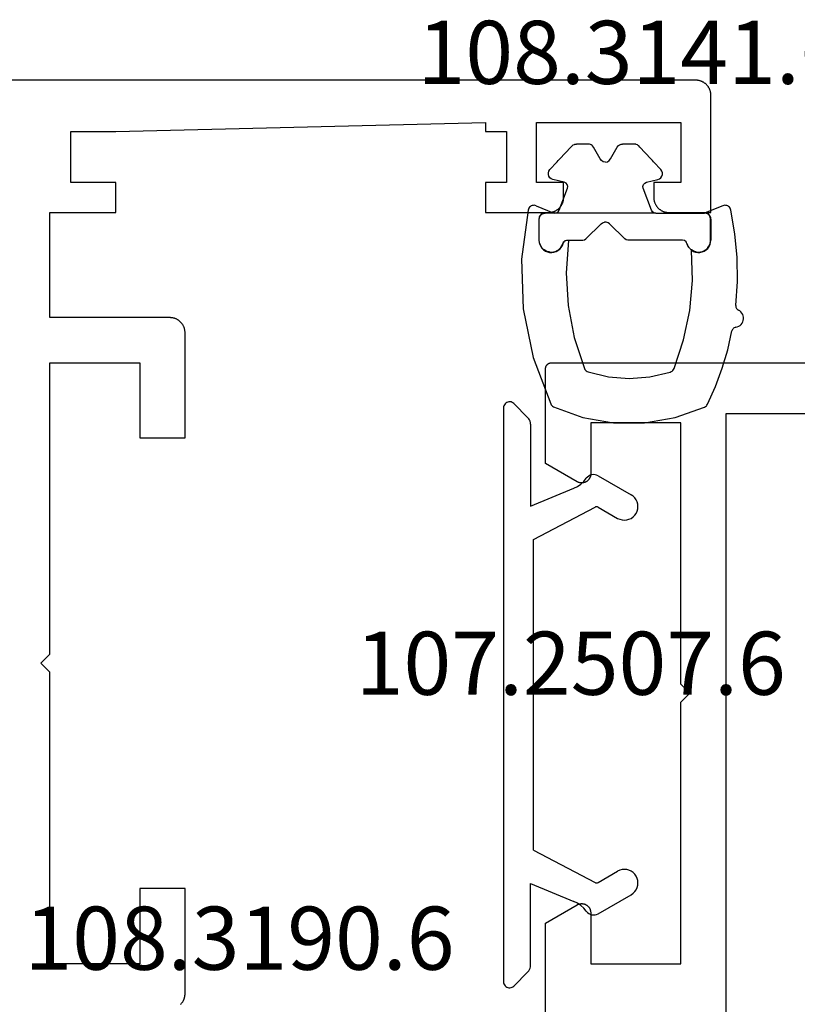
# Model space of a CAD drawing. Units: millimetres. Extents: x -5 to 3323, y -2421 to -50.
# Drawn here: x 2349 to 2375, y -2289 to -2257 of the extents above; entities that cross this region are included whole.
import ezdxf
from ezdxf.enums import TextEntityAlignment as Align

# ---------------------------------------------------------------- set-up
doc = ezdxf.new("R2010")
doc.units = ezdxf.units.MM
for name, color, linetype in [('CrossSectionsGums', 1, 'Continuous'), ('CrossSectionsProfils', 7, 'Continuous'), ('CrossSectionsTexts', 3, 'Continuous')]:
    doc.layers.add(name, color=color, linetype=linetype)
doc.styles.get("Standard").update_dxf_attribs({"font": 'complex.shx', "height": 60})

# ---------------------------------------------------------------- blocks, each defined once
blk = doc.blocks.new('07_11065_x', base_point=(1482.011, 1653.778))
at = {"layer": 'CrossSectionsProfils', "flags": 128}
for points in [[(1515.211, 1573.578), (1515.211, 1570.424), (1514.161, 1569.818), (1514.15, 1569.812), (1514.138, 1569.806), (1514.126, 1569.8), (1514.114, 1569.796), (1514.101, 1569.791), (1514.088, 1569.788), (1514.076, 1569.785), (1514.063, 1569.782), (1514.05, 1569.78), (1514.037, 1569.779), (1514.023, 1569.778), (1514.01, 1569.778), (1513.997, 1569.778), (1513.984, 1569.779), (1513.971, 1569.781), (1513.958, 1569.783), (1513.945, 1569.785), (1513.932, 1569.788), (1513.919, 1569.792), (1513.907, 1569.797), (1513.895, 1569.801), (1513.882, 1569.807), (1513.871, 1569.813), (1513.859, 1569.819), (1513.848, 1569.826), (1513.837, 1569.834), (1513.826, 1569.842), (1513.816, 1569.85), (1513.806, 1569.859), (1513.797, 1569.868), (1513.788, 1569.878), (1513.779, 1569.888), (1513.771, 1569.898), (1513.764, 1569.909), (1513.756, 1569.92), (1513.75, 1569.931), (1513.743, 1569.943), (1513.738, 1569.955), (1513.733, 1569.967), (1513.728, 1569.979), (1513.724, 1569.992), (1513.721, 1570.005), (1513.718, 1570.017), (1513.715, 1570.03), (1513.713, 1570.043), (1513.712, 1570.057), (1513.712, 1570.07), (1513.711, 1570.083), (1513.711, 1570.083), (1513.711, 1571.778), (1510.711, 1571.778), (1510.711, 1563.078), (1510.411, 1562.778), (1510.711, 1562.478), (1510.711, 1553.778), (1513.711, 1553.778), (1513.711, 1555.483), (1513.712, 1555.496), (1513.713, 1555.509), (1513.715, 1555.522), (1513.717, 1555.535), (1513.72, 1555.547), (1513.723, 1555.56), (1513.727, 1555.572), (1513.731, 1555.584), (1513.736, 1555.596), (1513.741, 1555.608), (1513.747, 1555.62), (1513.754, 1555.631), (1513.761, 1555.642), (1513.768, 1555.653), (1513.776, 1555.663), (1513.784, 1555.673), (1513.793, 1555.683), (1513.802, 1555.692), (1513.811, 1555.701), (1513.821, 1555.709), (1513.831, 1555.718), (1513.842, 1555.725), (1513.853, 1555.732), (1513.864, 1555.739), (1513.875, 1555.745), (1513.887, 1555.751), (1513.899, 1555.756), (1513.911, 1555.76), (1513.923, 1555.764), (1513.936, 1555.768), (1513.948, 1555.771), (1513.961, 1555.773), (1513.974, 1555.775), (1513.987, 1555.777), (1514, 1555.777), (1514.013, 1555.778), (1514.026, 1555.777), (1514.039, 1555.776), (1514.052, 1555.775), (1514.064, 1555.773), (1514.077, 1555.77), (1514.09, 1555.767), (1514.102, 1555.764), (1514.114, 1555.759), (1514.127, 1555.755), (1514.138, 1555.75), (1514.15, 1555.744), (1514.161, 1555.738), (1514.161, 1555.738), (1515.211, 1555.131), (1515.211, 1551.978), (1515.211, 1551.971), (1515.211, 1551.965), (1515.211, 1551.958), (1515.21, 1551.952), (1515.209, 1551.945), (1515.208, 1551.939), (1515.206, 1551.932), (1515.205, 1551.926), (1515.203, 1551.92), (1515.201, 1551.913), (1515.199, 1551.907), (1515.196, 1551.901), (1515.194, 1551.895), (1515.191, 1551.889), (1515.188, 1551.883), (1515.185, 1551.878), (1515.181, 1551.872), (1515.178, 1551.867), (1515.174, 1551.861), (1515.17, 1551.856), (1515.166, 1551.851), (1515.162, 1551.846), (1515.157, 1551.841), (1515.153, 1551.836), (1515.148, 1551.832), (1515.143, 1551.827), (1515.138, 1551.823), (1515.133, 1551.819), (1515.128, 1551.815), (1515.123, 1551.811), (1515.117, 1551.808), (1515.111, 1551.805), (1515.106, 1551.801), (1515.1, 1551.798), (1515.094, 1551.796), (1515.088, 1551.793), (1515.082, 1551.791), (1515.076, 1551.788), (1515.07, 1551.786), (1515.063, 1551.785), (1515.057, 1551.783), (1515.051, 1551.782), (1515.044, 1551.78), (1515.038, 1551.779), (1515.031, 1551.779), (1515.025, 1551.778), (1515.018, 1551.778), (1515.011, 1551.778), (1515.011, 1551.778), (1510.711, 1551.778), (1486.511, 1551.778)], [(1488.011, 1573.778), (1488.011, 1553.478), (1509.211, 1553.478), (1509.211, 1573.778), (1488.011, 1573.778)]]:
    blk.add_lwpolyline(points, dxfattribs=at)
blk = doc.blocks.new('108_3190_6_TEXT_8', base_point=(2367.9, 68.3))
at = {"layer": 'CrossSectionsTexts'}
blk.add_text('108.3190.6', height=2.1, dxfattribs=at).set_placement((2356.611, 81.8), align=Align.CENTER)
blk = doc.blocks.new('107_2507_6_TEXT_8', base_point=(2366.6, 84.1))
at = {"layer": 'CrossSectionsTexts'}
blk.add_text('107.2507.6', height=2.1, dxfattribs=at).set_placement((2367.635, 90.95), align=Align.CENTER)
blk = doc.blocks.new('107_2507_6', base_point=(1951.287, 1692.453))
at = {"layer": 'CrossSectionsProfils', "color": 1}
for p, q in [((1948.388, 1693.477), (1948.387, 1693.441)), ((1948.387, 1693.441), (1948.393, 1693.405)), ((1948.396, 1693.513), (1948.388, 1693.477)), ((1948.393, 1693.405), (1948.404, 1693.371)), ((1948.41, 1693.546), (1948.396, 1693.513)), ((1948.404, 1693.371), (1948.422, 1693.34)), ((1948.429, 1693.576), (1948.41, 1693.546)), ((1948.422, 1693.34), (1948.445, 1693.312)), ((1948.454, 1693.603), (1948.429, 1693.576)), ((1948.483, 1693.624), (1948.454, 1693.603)), ((1948.516, 1693.64), (1948.483, 1693.624)), ((1948.551, 1693.65), (1948.516, 1693.64)), ((1948.587, 1693.653), (1948.551, 1693.65)), ((1967.687, 1693.653), (1948.587, 1693.653)), ((1967.723, 1693.65), (1967.687, 1693.653)), ((1967.758, 1693.64), (1967.723, 1693.65)), ((1967.79, 1693.624), (1967.758, 1693.64)), ((1967.819, 1693.603), (1967.79, 1693.624)), ((1967.844, 1693.576), (1967.819, 1693.603)), ((1967.828, 1693.312), (1967.851, 1693.34)), ((1967.864, 1693.546), (1967.844, 1693.576)), ((1967.851, 1693.34), (1967.869, 1693.371)), ((1967.878, 1693.513), (1967.864, 1693.546)), ((1967.869, 1693.371), (1967.881, 1693.405)), ((1967.885, 1693.477), (1967.878, 1693.513)), ((1967.881, 1693.405), (1967.886, 1693.441)), ((1967.886, 1693.441), (1967.885, 1693.477)), ((1948.445, 1693.312), (1948.916, 1692.841)), ((1967.828, 1693.312), (1967.358, 1692.841)), ((1948.916, 1692.841), (1948.952, 1692.81)), ((1948.952, 1692.81), (1948.992, 1692.786)), ((1948.992, 1692.786), (1949.036, 1692.768)), ((1949.036, 1692.768), (1949.081, 1692.757)), ((1949.081, 1692.757), (1949.128, 1692.753)), ((1949.128, 1692.753), (1951.861, 1692.753)), ((1951.861, 1692.753), (1951.261, 1691.318)), ((1964.413, 1692.753), (1965.013, 1691.318)), ((1967.145, 1692.753), (1964.413, 1692.753)), ((1967.145, 1692.753), (1967.192, 1692.757)), ((1967.192, 1692.757), (1967.238, 1692.768)), ((1967.238, 1692.768), (1967.282, 1692.786)), ((1967.282, 1692.786), (1967.322, 1692.81)), ((1967.322, 1692.81), (1967.358, 1692.841)), ((1952.968, 1692.653), (1951.888, 1690.604)), ((1952.968, 1692.653), (1963.305, 1692.653)), ((1963.305, 1692.653), (1964.386, 1690.604)), ((1951.035, 1690.986), (1951.125, 1691.086)), ((1951.125, 1691.086), (1951.2, 1691.198)), ((1951.2, 1691.198), (1951.261, 1691.318)), ((1965.013, 1691.318), (1965.073, 1691.198)), ((1965.073, 1691.198), (1965.149, 1691.086)), ((1965.149, 1691.086), (1965.239, 1690.986)), ((1950.816, 1690.719), (1950.81, 1690.665)), ((1950.832, 1690.771), (1950.816, 1690.719)), ((1950.858, 1690.82), (1950.832, 1690.771)), ((1950.891, 1690.863), (1950.858, 1690.82)), ((1950.932, 1690.899), (1950.891, 1690.863)), ((1950.932, 1690.899), (1951.035, 1690.986)), ((1965.239, 1690.986), (1965.342, 1690.899)), ((1965.383, 1690.863), (1965.342, 1690.899)), ((1965.416, 1690.82), (1965.383, 1690.863)), ((1965.441, 1690.771), (1965.416, 1690.82)), ((1965.457, 1690.719), (1965.441, 1690.771)), ((1965.464, 1690.665), (1965.457, 1690.719)), ((1950.81, 1690.665), (1950.814, 1690.61)), ((1950.814, 1690.61), (1950.827, 1690.558)), ((1950.827, 1690.558), (1950.85, 1690.508)), ((1950.85, 1690.508), (1951.485, 1689.408)), ((1951.878, 1690.572), (1951.877, 1690.555)), ((1951.877, 1690.555), (1951.878, 1690.538)), ((1951.882, 1690.588), (1951.878, 1690.572)), ((1951.878, 1690.538), (1951.883, 1690.522)), ((1951.888, 1690.604), (1951.882, 1690.588)), ((1951.883, 1690.522), (1951.89, 1690.507)), ((1951.89, 1690.507), (1952.265, 1689.858)), ((1964.384, 1690.507), (1964.009, 1689.858)), ((1964.384, 1690.507), (1964.391, 1690.522)), ((1964.392, 1690.588), (1964.386, 1690.604)), ((1964.391, 1690.522), (1964.395, 1690.538)), ((1964.396, 1690.572), (1964.392, 1690.588)), ((1964.395, 1690.538), (1964.397, 1690.555)), ((1964.397, 1690.555), (1964.396, 1690.572)), ((1965.423, 1690.508), (1964.788, 1689.408)), ((1965.423, 1690.508), (1965.446, 1690.558)), ((1965.446, 1690.558), (1965.46, 1690.61)), ((1965.46, 1690.61), (1965.464, 1690.665)), ((1952.298, 1689.787), (1952.265, 1689.858)), ((1952.318, 1689.711), (1952.298, 1689.787)), ((1963.976, 1689.787), (1963.955, 1689.711)), ((1964.009, 1689.858), (1963.976, 1689.787)), ((1951.485, 1689.408), (1951.53, 1689.344)), ((1952.22, 1689.344), (1952.265, 1689.408)), ((1952.265, 1689.408), (1952.298, 1689.479)), ((1952.298, 1689.479), (1952.318, 1689.555)), ((1952.325, 1689.633), (1952.318, 1689.711)), ((1952.318, 1689.555), (1952.325, 1689.633)), ((1963.955, 1689.711), (1963.949, 1689.633)), ((1963.949, 1689.633), (1963.955, 1689.555)), ((1963.955, 1689.555), (1963.976, 1689.479)), ((1963.976, 1689.479), (1964.009, 1689.408)), ((1964.009, 1689.408), (1964.054, 1689.344)), ((1964.743, 1689.344), (1964.788, 1689.408)), ((1951.53, 1689.344), (1951.586, 1689.288)), ((1951.586, 1689.288), (1951.65, 1689.243)), ((1951.65, 1689.243), (1951.721, 1689.21)), ((1951.721, 1689.21), (1951.797, 1689.19)), ((1951.797, 1689.19), (1951.875, 1689.183)), ((1951.875, 1689.183), (1951.953, 1689.19)), ((1951.953, 1689.19), (1952.029, 1689.21)), ((1952.029, 1689.21), (1952.1, 1689.243)), ((1952.1, 1689.243), (1952.164, 1689.288)), ((1952.164, 1689.288), (1952.22, 1689.344)), ((1964.054, 1689.344), (1964.109, 1689.288)), ((1964.109, 1689.288), (1964.174, 1689.243)), ((1964.174, 1689.243), (1964.245, 1689.21)), ((1964.245, 1689.21), (1964.32, 1689.19)), ((1964.32, 1689.19), (1964.399, 1689.183)), ((1964.399, 1689.183), (1964.477, 1689.19)), ((1964.477, 1689.19), (1964.553, 1689.21)), ((1964.553, 1689.21), (1964.624, 1689.243)), ((1964.624, 1689.243), (1964.688, 1689.288)), ((1964.688, 1689.288), (1964.743, 1689.344))]:
    blk.add_line(p, q, dxfattribs=at)
blk = doc.blocks.new('07_21088_x', base_point=(1478.88, 1882.236))
at = {"layer": 'CrossSectionsProfils', "flags": 128}
blk.add_lwpolyline([(1496.527, 1801.589), (1496.515, 1801.577), (1496.504, 1801.565), (1496.494, 1801.553), (1496.484, 1801.54), (1496.474, 1801.527), (1496.465, 1801.513), (1496.456, 1801.5), (1496.447, 1801.486), (1496.439, 1801.471), (1496.432, 1801.457), (1496.425, 1801.442), (1496.418, 1801.427), (1496.412, 1801.412), (1496.407, 1801.396), (1496.402, 1801.381), (1496.397, 1801.365), (1496.393, 1801.349), (1496.39, 1801.333), (1496.387, 1801.317), (1496.385, 1801.301), (1496.383, 1801.285), (1496.381, 1801.268), (1496.381, 1801.252), (1496.38, 1801.236), (1496.38, 1801.236), (1496.38, 1797.736), (1497.88, 1797.736), (1497.88, 1800.236), (1500.88, 1800.236), (1500.88, 1790.536), (1501.18, 1790.236), (1500.88, 1789.936), (1500.88, 1780.236), (1497.88, 1780.236), (1497.88, 1782.736), (1496.38, 1782.736), (1496.38, 1779.236), (1496.381, 1779.219), (1496.381, 1779.203), (1496.383, 1779.187), (1496.385, 1779.17), (1496.387, 1779.154), (1496.39, 1779.138), (1496.393, 1779.122), (1496.397, 1779.106), (1496.402, 1779.09), (1496.407, 1779.075), (1496.412, 1779.059), (1496.418, 1779.044), (1496.425, 1779.029), (1496.432, 1779.014), (1496.439, 1779), (1496.447, 1778.986), (1496.456, 1778.972), (1496.465, 1778.958), (1496.474, 1778.944), (1496.484, 1778.931), (1496.494, 1778.918), (1496.504, 1778.906), (1496.515, 1778.894), (1496.527, 1778.882), (1496.539, 1778.871), (1496.551, 1778.86), (1496.563, 1778.849), (1496.576, 1778.839), (1496.589, 1778.829), (1496.603, 1778.82), (1496.616, 1778.811), (1496.63, 1778.803), (1496.645, 1778.795), (1496.659, 1778.787), (1496.674, 1778.78), (1496.689, 1778.774), (1496.704, 1778.768), (1496.72, 1778.762), (1496.735, 1778.757), (1496.751, 1778.753), (1496.767, 1778.749), (1496.783, 1778.745), (1496.799, 1778.742), (1496.815, 1778.74), (1496.831, 1778.738), (1496.848, 1778.737), (1496.864, 1778.736), (1496.88, 1778.736), (1496.88, 1778.736), (1500.88, 1778.736), (1500.88, 1775.236), (1498.68, 1775.236), (1498.68, 1774.236), (1500.18, 1774.236), (1500.18, 1772.536), (1498.68, 1772.536), (1486.38, 1772.236), (1486.38, 1772.536), (1485.68, 1772.536), (1485.68, 1774.236), (1486.38, 1774.236), (1486.38, 1775.236), (1484.28, 1775.236), (1484.264, 1775.235), (1484.248, 1775.235), (1484.231, 1775.233), (1484.215, 1775.231), (1484.199, 1775.229), (1484.183, 1775.226), (1484.167, 1775.223), (1484.151, 1775.219), (1484.135, 1775.214), (1484.12, 1775.209), (1484.104, 1775.204), (1484.089, 1775.198), (1484.074, 1775.191), (1484.059, 1775.184), (1484.045, 1775.177), (1484.03, 1775.169), (1484.016, 1775.16), (1484.003, 1775.151), (1483.989, 1775.142), (1483.976, 1775.132), (1483.963, 1775.122), (1483.951, 1775.112), (1483.939, 1775.101), (1483.927, 1775.089), (1483.915, 1775.077), (1483.904, 1775.065), (1483.894, 1775.053), (1483.884, 1775.04), (1483.874, 1775.027), (1483.865, 1775.013), (1483.856, 1775), (1483.847, 1774.986), (1483.839, 1774.971), (1483.832, 1774.957), (1483.825, 1774.942), (1483.818, 1774.927), (1483.812, 1774.912), (1483.807, 1774.896), (1483.802, 1774.881), (1483.797, 1774.865), (1483.793, 1774.849), (1483.79, 1774.833), (1483.787, 1774.817), (1483.785, 1774.801), (1483.783, 1774.785), (1483.781, 1774.768), (1483.781, 1774.752), (1483.78, 1774.736), (1483.78, 1774.736), (1483.78, 1774.236), (1484.68, 1774.236), (1484.68, 1772.236), (1479.88, 1772.236), (1479.88, 1774.236), (1480.78, 1774.236), (1480.78, 1774.736), (1480.78, 1774.752), (1480.779, 1774.768), (1480.778, 1774.785), (1480.776, 1774.801), (1480.774, 1774.817), (1480.771, 1774.833), (1480.767, 1774.849), (1480.763, 1774.865), (1480.759, 1774.881), (1480.754, 1774.896), (1480.748, 1774.912), (1480.742, 1774.927), (1480.736, 1774.942), (1480.729, 1774.957), (1480.721, 1774.971), (1480.713, 1774.986), (1480.705, 1775), (1480.696, 1775.013), (1480.687, 1775.027), (1480.677, 1775.04), (1480.667, 1775.053), (1480.656, 1775.065), (1480.645, 1775.077), (1480.634, 1775.089), (1480.622, 1775.101), (1480.61, 1775.112), (1480.598, 1775.122), (1480.585, 1775.132), (1480.572, 1775.142), (1480.558, 1775.151), (1480.544, 1775.16), (1480.53, 1775.169), (1480.516, 1775.177), (1480.502, 1775.184), (1480.487, 1775.191), (1480.472, 1775.198), (1480.457, 1775.204), (1480.441, 1775.209), (1480.426, 1775.214), (1480.41, 1775.219), (1480.394, 1775.223), (1480.378, 1775.226), (1480.362, 1775.229), (1480.346, 1775.231), (1480.329, 1775.233), (1480.313, 1775.235), (1480.297, 1775.235), (1480.28, 1775.236), (1480.28, 1775.236), (1478.88, 1775.236), (1478.88, 1771.336), (1478.881, 1771.319), (1478.881, 1771.303), (1478.883, 1771.287), (1478.885, 1771.27), (1478.887, 1771.254), (1478.89, 1771.238), (1478.893, 1771.222), (1478.897, 1771.206), (1478.902, 1771.19), (1478.907, 1771.175), (1478.912, 1771.159), (1478.918, 1771.144), (1478.925, 1771.129), (1478.932, 1771.114), (1478.939, 1771.1), (1478.947, 1771.086), (1478.956, 1771.072), (1478.965, 1771.058), (1478.974, 1771.044), (1478.984, 1771.031), (1478.994, 1771.018), (1479.004, 1771.006), (1479.015, 1770.994), (1479.027, 1770.982), (1479.039, 1770.971), (1479.051, 1770.96), (1479.063, 1770.949), (1479.076, 1770.939), (1479.089, 1770.929), (1479.103, 1770.92), (1479.116, 1770.911), (1479.13, 1770.903), (1479.145, 1770.895), (1479.159, 1770.887), (1479.174, 1770.88), (1479.189, 1770.874), (1479.204, 1770.868), (1479.22, 1770.862), (1479.235, 1770.857), (1479.251, 1770.853), (1479.267, 1770.849), (1479.283, 1770.845), (1479.299, 1770.842), (1479.315, 1770.84), (1479.331, 1770.838), (1479.348, 1770.837), (1479.364, 1770.836), (1479.38, 1770.836), (1479.38, 1770.836), (1544.28, 1770.836)], dxfattribs=at)
blk = doc.blocks.new('108_3141_6_TEXT_8', base_point=(2367.2, 107.9))
at = {"layer": 'CrossSectionsTexts'}
blk.add_text('108.3141.6', height=2.1, dxfattribs=at).set_placement((2369.6935, 111.27855), align=Align.CENTER)
blk = doc.blocks.new('108_3141_6', base_point=(2535.291, 2055.201))
at = {"layer": 'CrossSectionsGums'}
for p, q in [((2536.13, 2062.919), (2537.15, 2063.099)), ((2537.15, 2063.099), (2538.186, 2063.101)), ((2538.186, 2063.101), (2539.207, 2062.924)), ((2535.155, 2062.566), (2536.13, 2062.919)), ((2539.207, 2062.924), (2540.182, 2062.575)), ((2534.471, 2060.927), (2535.059, 2062.471)), ((2535.059, 2062.471), (2535.077, 2062.501)), ((2535.077, 2062.501), (2535.099, 2062.527)), ((2535.099, 2062.527), (2535.125, 2062.549)), ((2535.125, 2062.549), (2535.155, 2062.566)), ((2540.182, 2062.575), (2540.212, 2062.558)), ((2540.212, 2062.558), (2540.239, 2062.536)), ((2540.239, 2062.536), (2540.261, 2062.51)), ((2540.261, 2062.51), (2540.279, 2062.48)), ((2540.279, 2062.48), (2540.541, 2061.891)), ((2540.541, 2061.891), (2540.765, 2061.286)), ((2536.179, 2061.291), (2536.195, 2061.322)), ((2536.195, 2061.322), (2536.216, 2061.35)), ((2536.216, 2061.35), (2536.242, 2061.374)), ((2536.242, 2061.374), (2536.271, 2061.393)), ((2536.271, 2061.393), (2536.304, 2061.407)), ((2536.304, 2061.407), (2536.979, 2061.567)), ((2536.979, 2061.567), (2537.671, 2061.622)), ((2537.671, 2061.622), (2538.363, 2061.57)), ((2538.363, 2061.57), (2539.039, 2061.412)), ((2539.039, 2061.412), (2539.071, 2061.398)), ((2539.071, 2061.398), (2539.101, 2061.379)), ((2539.101, 2061.379), (2539.127, 2061.355)), ((2539.127, 2061.355), (2539.148, 2061.327)), ((2539.148, 2061.327), (2539.164, 2061.296)), ((2535.844, 2060.26), (2536.179, 2061.291)), ((2539.164, 2061.296), (2539.483, 2060.344)), ((2540.765, 2061.286), (2540.949, 2060.668)), ((2534.145, 2059.308), (2534.471, 2060.927)), ((2540.949, 2060.668), (2541.093, 2060.039)), ((2539.483, 2060.344), (2539.688, 2059.362)), ((2535.643, 2059.195), (2535.844, 2060.26)), ((2541.1, 2060.014), (2541.093, 2060.039)), ((2541.112, 2059.99), (2541.1, 2060.014)), ((2541.128, 2059.969), (2541.112, 2059.99)), ((2541.147, 2059.95), (2541.128, 2059.969)), ((2541.169, 2059.936), (2541.147, 2059.95)), ((2541.194, 2059.925), (2541.169, 2059.936)), ((2541.22, 2059.919), (2541.194, 2059.925)), ((2541.22, 2059.919), (2541.27, 2059.908)), ((2541.27, 2059.908), (2541.317, 2059.888)), ((2541.317, 2059.888), (2541.36, 2059.861)), ((2541.36, 2059.861), (2541.398, 2059.827)), ((2541.398, 2059.827), (2541.43, 2059.786)), ((2541.43, 2059.786), (2541.454, 2059.741)), ((2541.454, 2059.741), (2541.47, 2059.692)), ((2541.47, 2059.692), (2541.478, 2059.642)), ((2539.688, 2059.362), (2539.775, 2058.362)), ((2541.263, 2059.32), (2541.283, 2059.337)), ((2541.283, 2059.337), (2541.306, 2059.351)), ((2541.35, 2059.376), (2541.306, 2059.351)), ((2541.389, 2059.409), (2541.35, 2059.376)), ((2541.423, 2059.448), (2541.389, 2059.409)), ((2541.449, 2059.492), (2541.423, 2059.448)), ((2541.467, 2059.54), (2541.449, 2059.492)), ((2541.477, 2059.59), (2541.467, 2059.54)), ((2541.478, 2059.642), (2541.477, 2059.59)), ((2534.091, 2057.657), (2534.145, 2059.308)), ((2535.579, 2058.113), (2535.643, 2059.195)), ((2541.22, 2059.225), (2541.224, 2059.251)), ((2541.22, 2059.199), (2541.22, 2059.225)), ((2541.22, 2059.199), (2541.274, 2058.402)), ((2541.224, 2059.251), (2541.233, 2059.276)), ((2541.233, 2059.276), (2541.246, 2059.3)), ((2541.246, 2059.3), (2541.263, 2059.32)), ((2539.775, 2058.362), (2539.744, 2057.359)), ((2541.274, 2058.402), (2541.265, 2057.603)), ((2535.653, 2057.032), (2535.579, 2058.113)), ((2534.308, 2056.02), (2534.091, 2057.657)), ((2534.822, 2057.342), (2534.883, 2057.383)), ((2534.898, 2057.379), (2534.845, 2057.345)), ((2534.898, 2057.379), (2534.845, 2057.345)), ((2534.883, 2057.383), (2534.951, 2057.412)), ((2534.923, 2057.389), (2534.898, 2057.379)), ((2534.923, 2057.389), (2534.898, 2057.379)), ((2534.898, 2057.379), (2534.898, 2057.379)), ((2534.898, 2057.379), (2534.898, 2057.379)), ((2534.98, 2057.41), (2534.923, 2057.389)), ((2534.98, 2057.41), (2534.923, 2057.389)), ((2534.923, 2057.389), (2534.923, 2057.389)), ((2534.923, 2057.389), (2534.923, 2057.389)), ((2534.951, 2057.412), (2535.022, 2057.428)), ((2535.015, 2057.415), (2534.98, 2057.41)), ((2535.015, 2057.415), (2534.98, 2057.41)), ((2534.98, 2057.41), (2534.98, 2057.41)), ((2534.98, 2057.41), (2534.98, 2057.41)), ((2535.015, 2057.415), (2535.067, 2057.422)), ((2535.015, 2057.415), (2535.067, 2057.422)), ((2535.015, 2057.415), (2535.015, 2057.415)), ((2535.022, 2057.428), (2535.095, 2057.432)), ((2535.067, 2057.422), (2535.155, 2057.415)), ((2535.067, 2057.422), (2535.155, 2057.415)), ((2535.095, 2057.432), (2535.168, 2057.422)), ((2535.155, 2057.415), (2535.171, 2057.41)), ((2535.155, 2057.415), (2535.171, 2057.41)), ((2535.168, 2057.422), (2535.238, 2057.4)), ((2535.171, 2057.41), (2535.239, 2057.389)), ((2535.171, 2057.41), (2535.239, 2057.389)), ((2535.238, 2057.4), (2535.302, 2057.366)), ((2535.239, 2057.389), (2535.255, 2057.379)), ((2535.239, 2057.389), (2535.255, 2057.379)), ((2535.255, 2057.379), (2535.315, 2057.345)), ((2535.255, 2057.379), (2535.315, 2057.345)), ((2535.302, 2057.366), (2535.36, 2057.32)), ((2539.801, 2057.379), (2539.742, 2057.345)), ((2539.801, 2057.379), (2539.742, 2057.345)), ((2539.744, 2057.359), (2539.809, 2057.395)), ((2539.818, 2057.389), (2539.801, 2057.379)), ((2539.818, 2057.389), (2539.801, 2057.379)), ((2539.801, 2057.379), (2539.801, 2057.379)), ((2539.801, 2057.379), (2539.801, 2057.379)), ((2539.809, 2057.395), (2539.879, 2057.42)), ((2539.886, 2057.41), (2539.818, 2057.389)), ((2539.886, 2057.41), (2539.818, 2057.389)), ((2539.818, 2057.389), (2539.818, 2057.389)), ((2539.818, 2057.389), (2539.818, 2057.389)), ((2539.879, 2057.42), (2539.952, 2057.431)), ((2539.902, 2057.415), (2539.886, 2057.41)), ((2539.902, 2057.415), (2539.886, 2057.41)), ((2539.886, 2057.41), (2539.886, 2057.41)), ((2539.886, 2057.41), (2539.886, 2057.41)), ((2539.902, 2057.415), (2539.99, 2057.422)), ((2539.902, 2057.415), (2539.99, 2057.422)), ((2539.902, 2057.415), (2539.902, 2057.415)), ((2539.952, 2057.431), (2540.027, 2057.429)), ((2539.99, 2057.422), (2540.042, 2057.415)), ((2539.99, 2057.422), (2540.042, 2057.415)), ((2540.027, 2057.429), (2540.099, 2057.414)), ((2540.042, 2057.415), (2540.077, 2057.41)), ((2540.042, 2057.415), (2540.077, 2057.41)), ((2540.077, 2057.41), (2540.134, 2057.389)), ((2540.077, 2057.41), (2540.134, 2057.389)), ((2540.099, 2057.414), (2540.168, 2057.386)), ((2540.134, 2057.389), (2540.159, 2057.379)), ((2540.134, 2057.389), (2540.159, 2057.379)), ((2540.159, 2057.379), (2540.212, 2057.345)), ((2540.159, 2057.379), (2540.212, 2057.345)), ((2540.168, 2057.386), (2540.231, 2057.345)), ((2541.265, 2057.603), (2541.192, 2056.807)), ((2534.669, 2057.022), (2534.675, 2057.095)), ((2534.675, 2057.095), (2534.695, 2057.166)), ((2534.684, 2057.075), (2534.68, 2057.036)), ((2534.684, 2057.075), (2534.68, 2057.036)), ((2534.688, 2057.11), (2534.684, 2057.075)), ((2534.688, 2057.11), (2534.684, 2057.075)), ((2534.684, 2057.075), (2534.684, 2057.075)), ((2534.684, 2057.075), (2534.684, 2057.075)), ((2534.696, 2057.131), (2534.688, 2057.11)), ((2534.696, 2057.131), (2534.688, 2057.11)), ((2534.688, 2057.11), (2534.688, 2057.11)), ((2534.688, 2057.11), (2534.688, 2057.11)), ((2534.695, 2057.166), (2534.726, 2057.232)), ((2534.717, 2057.193), (2534.696, 2057.131)), ((2534.717, 2057.193), (2534.696, 2057.131)), ((2534.696, 2057.131), (2534.696, 2057.131)), ((2534.696, 2057.131), (2534.696, 2057.131)), ((2534.729, 2057.213), (2534.717, 2057.193)), ((2534.729, 2057.213), (2534.717, 2057.193)), ((2534.717, 2057.193), (2534.717, 2057.193)), ((2534.717, 2057.193), (2534.717, 2057.193)), ((2534.726, 2057.232), (2534.769, 2057.291)), ((2534.763, 2057.268), (2534.729, 2057.213)), ((2534.763, 2057.268), (2534.729, 2057.213)), ((2534.729, 2057.213), (2534.729, 2057.213)), ((2534.729, 2057.213), (2534.729, 2057.213)), ((2534.78, 2057.285), (2534.763, 2057.268)), ((2534.78, 2057.285), (2534.763, 2057.268)), ((2534.763, 2057.268), (2534.763, 2057.268)), ((2534.763, 2057.268), (2534.763, 2057.268)), ((2534.769, 2057.291), (2534.822, 2057.342)), ((2534.824, 2057.331), (2534.78, 2057.285)), ((2534.824, 2057.331), (2534.78, 2057.285)), ((2534.78, 2057.285), (2534.78, 2057.285)), ((2534.78, 2057.285), (2534.78, 2057.285)), ((2534.845, 2057.345), (2534.824, 2057.331)), ((2534.845, 2057.345), (2534.824, 2057.331)), ((2534.824, 2057.331), (2534.824, 2057.331)), ((2534.824, 2057.331), (2534.824, 2057.331)), ((2534.845, 2057.345), (2534.845, 2057.345)), ((2534.845, 2057.345), (2534.845, 2057.345)), ((2535.315, 2057.345), (2535.33, 2057.331)), ((2535.315, 2057.345), (2535.33, 2057.331)), ((2535.33, 2057.331), (2535.38, 2057.285)), ((2535.33, 2057.331), (2535.38, 2057.285)), ((2535.36, 2057.32), (2535.409, 2057.265)), ((2535.38, 2057.285), (2535.392, 2057.268)), ((2535.38, 2057.285), (2535.392, 2057.268)), ((2535.392, 2057.268), (2535.43, 2057.213)), ((2535.392, 2057.268), (2535.43, 2057.213)), ((2535.409, 2057.265), (2535.447, 2057.203)), ((2535.43, 2057.213), (2535.438, 2057.193)), ((2535.43, 2057.213), (2535.438, 2057.193)), ((2535.438, 2057.193), (2535.463, 2057.131)), ((2535.438, 2057.193), (2535.463, 2057.131)), ((2535.447, 2057.203), (2535.473, 2057.134)), ((2535.463, 2057.131), (2535.475, 2057.11)), ((2535.463, 2057.131), (2535.475, 2057.11)), ((2535.482, 2057.11), (2535.473, 2057.134)), ((2535.475, 2057.11), (2535.494, 2057.075)), ((2535.475, 2057.11), (2535.494, 2057.075)), ((2535.496, 2057.088), (2535.482, 2057.11)), ((2535.494, 2057.075), (2535.545, 2057.036)), ((2535.494, 2057.075), (2535.545, 2057.036)), ((2535.513, 2057.069), (2535.496, 2057.088)), ((2535.534, 2057.053), (2535.513, 2057.069)), ((2535.557, 2057.042), (2535.534, 2057.053)), ((2535.582, 2057.035), (2535.557, 2057.042)), ((2539.563, 2057.075), (2539.512, 2057.036)), ((2539.563, 2057.075), (2539.512, 2057.036)), ((2539.582, 2057.11), (2539.563, 2057.075)), ((2539.582, 2057.11), (2539.563, 2057.075)), ((2539.563, 2057.075), (2539.563, 2057.075)), ((2539.563, 2057.075), (2539.563, 2057.075)), ((2539.594, 2057.131), (2539.582, 2057.11)), ((2539.594, 2057.131), (2539.582, 2057.11)), ((2539.582, 2057.11), (2539.582, 2057.11)), ((2539.582, 2057.11), (2539.582, 2057.11)), ((2539.619, 2057.193), (2539.594, 2057.131)), ((2539.619, 2057.193), (2539.594, 2057.131)), ((2539.594, 2057.131), (2539.594, 2057.131)), ((2539.594, 2057.131), (2539.594, 2057.131)), ((2539.627, 2057.213), (2539.619, 2057.193)), ((2539.627, 2057.213), (2539.619, 2057.193)), ((2539.619, 2057.193), (2539.619, 2057.193)), ((2539.619, 2057.193), (2539.619, 2057.193)), ((2539.665, 2057.268), (2539.627, 2057.213)), ((2539.665, 2057.268), (2539.627, 2057.213)), ((2539.627, 2057.213), (2539.627, 2057.213)), ((2539.627, 2057.213), (2539.627, 2057.213)), ((2539.677, 2057.285), (2539.665, 2057.268)), ((2539.677, 2057.285), (2539.665, 2057.268)), ((2539.665, 2057.268), (2539.665, 2057.268)), ((2539.665, 2057.268), (2539.665, 2057.268)), ((2539.727, 2057.331), (2539.677, 2057.285)), ((2539.727, 2057.331), (2539.677, 2057.285)), ((2539.677, 2057.285), (2539.677, 2057.285)), ((2539.677, 2057.285), (2539.677, 2057.285)), ((2539.742, 2057.345), (2539.727, 2057.331)), ((2539.742, 2057.345), (2539.727, 2057.331)), ((2539.727, 2057.331), (2539.727, 2057.331)), ((2539.727, 2057.331), (2539.727, 2057.331)), ((2539.742, 2057.345), (2539.742, 2057.345)), ((2539.742, 2057.345), (2539.742, 2057.345)), ((2540.212, 2057.345), (2540.233, 2057.331)), ((2540.212, 2057.345), (2540.233, 2057.331)), ((2540.231, 2057.345), (2540.285, 2057.295)), ((2540.233, 2057.331), (2540.277, 2057.285)), ((2540.233, 2057.331), (2540.277, 2057.285)), ((2540.277, 2057.285), (2540.294, 2057.268)), ((2540.277, 2057.285), (2540.294, 2057.268)), ((2540.285, 2057.295), (2540.329, 2057.235)), ((2540.294, 2057.268), (2540.328, 2057.213)), ((2540.294, 2057.268), (2540.328, 2057.213)), ((2540.328, 2057.213), (2540.34, 2057.193)), ((2540.328, 2057.213), (2540.34, 2057.193)), ((2540.329, 2057.235), (2540.362, 2057.168)), ((2540.34, 2057.193), (2540.361, 2057.131)), ((2540.34, 2057.193), (2540.361, 2057.131)), ((2540.361, 2057.131), (2540.369, 2057.11)), ((2540.361, 2057.131), (2540.369, 2057.11)), ((2540.362, 2057.168), (2540.382, 2057.096)), ((2540.369, 2057.11), (2540.373, 2057.075)), ((2540.369, 2057.11), (2540.373, 2057.075)), ((2540.373, 2057.075), (2540.377, 2057.036)), ((2540.373, 2057.075), (2540.377, 2057.036)), ((2540.382, 2057.096), (2540.388, 2057.022)), ((2534.669, 2056.322), (2534.669, 2057.022)), ((2534.68, 2057.036), (2534.679, 2057.022)), ((2534.68, 2057.036), (2534.679, 2057.022)), ((2534.679, 2057.022), (2534.679, 2057.022)), ((2534.679, 2057.022), (2534.679, 2057.022)), ((2534.679, 2057.022), (2534.679, 2057.011)), ((2534.679, 2057.022), (2534.679, 2057.011)), ((2534.679, 2057.011), (2534.679, 2057.011)), ((2534.679, 2057.011), (2534.679, 2057.011)), ((2534.679, 2057.011), (2534.679, 2056.979)), ((2534.679, 2057.011), (2534.679, 2056.979)), ((2534.679, 2056.979), (2534.679, 2056.979)), ((2534.679, 2056.979), (2534.679, 2056.979)), ((2534.679, 2056.979), (2534.679, 2056.48)), ((2534.679, 2056.979), (2534.679, 2056.48)), ((2534.68, 2057.036), (2534.68, 2057.036)), ((2534.68, 2057.036), (2534.68, 2057.036)), ((2535.545, 2057.036), (2535.607, 2057.022)), ((2535.545, 2057.036), (2535.607, 2057.022)), ((2535.607, 2057.032), (2535.582, 2057.035)), ((2535.653, 2057.032), (2535.607, 2057.032)), ((2535.607, 2057.022), (2536.128, 2057.022)), ((2536.128, 2057.022), (2536.186, 2057.011)), ((2536.128, 2057.022), (2536.186, 2057.011)), ((2536.186, 2057.011), (2536.234, 2056.979)), ((2536.186, 2057.011), (2536.234, 2056.979)), ((2536.234, 2056.979), (2536.738, 2056.48)), ((2536.234, 2056.979), (2536.738, 2056.48)), ((2537.523, 2056.979), (2537.019, 2056.48)), ((2537.523, 2056.979), (2537.019, 2056.48)), ((2537.571, 2057.011), (2537.523, 2056.979)), ((2537.571, 2057.011), (2537.523, 2056.979)), ((2537.523, 2056.979), (2537.523, 2056.979)), ((2537.523, 2056.979), (2537.523, 2056.979)), ((2537.628, 2057.022), (2537.571, 2057.011)), ((2537.628, 2057.022), (2537.571, 2057.011)), ((2537.571, 2057.011), (2537.571, 2057.011)), ((2537.571, 2057.011), (2537.571, 2057.011)), ((2539.449, 2057.022), (2537.628, 2057.022)), ((2539.512, 2057.036), (2539.449, 2057.022)), ((2539.512, 2057.036), (2539.449, 2057.022)), ((2539.449, 2057.022), (2539.449, 2057.022)), ((2539.449, 2057.022), (2539.449, 2057.022)), ((2539.512, 2057.036), (2539.512, 2057.036)), ((2539.512, 2057.036), (2539.512, 2057.036)), ((2540.377, 2057.036), (2540.378, 2057.022)), ((2540.377, 2057.036), (2540.378, 2057.022)), ((2540.378, 2057.022), (2540.378, 2057.011)), ((2540.378, 2057.022), (2540.378, 2057.011)), ((2540.378, 2057.011), (2540.378, 2056.979)), ((2540.378, 2057.011), (2540.378, 2056.979)), ((2540.378, 2056.979), (2540.378, 2056.48)), ((2540.378, 2056.979), (2540.378, 2056.48)), ((2540.388, 2056.322), (2540.388, 2057.022)), ((2541.192, 2056.807), (2541.055, 2056.02)), ((2534.679, 2056.48), (2534.679, 2056.48)), ((2534.679, 2056.48), (2534.679, 2056.48)), ((2534.679, 2056.48), (2534.679, 2056.444)), ((2534.679, 2056.48), (2534.679, 2056.444)), ((2534.679, 2056.444), (2534.679, 2056.444)), ((2534.679, 2056.444), (2534.679, 2056.444)), ((2534.679, 2056.444), (2534.679, 2056.425)), ((2534.679, 2056.444), (2534.679, 2056.425)), ((2534.679, 2056.425), (2534.679, 2056.425)), ((2534.679, 2056.425), (2534.679, 2056.425)), ((2534.679, 2056.425), (2534.679, 2056.322)), ((2534.679, 2056.425), (2534.679, 2056.322)), ((2536.738, 2056.48), (2536.788, 2056.444)), ((2536.738, 2056.48), (2536.788, 2056.444)), ((2536.788, 2056.444), (2536.847, 2056.425)), ((2536.788, 2056.444), (2536.847, 2056.425)), ((2536.909, 2056.425), (2536.847, 2056.425)), ((2536.969, 2056.444), (2536.909, 2056.425)), ((2536.969, 2056.444), (2536.909, 2056.425)), ((2536.909, 2056.425), (2536.909, 2056.425)), ((2536.909, 2056.425), (2536.909, 2056.425)), ((2537.019, 2056.48), (2536.969, 2056.444)), ((2537.019, 2056.48), (2536.969, 2056.444)), ((2536.969, 2056.444), (2536.969, 2056.444)), ((2536.969, 2056.444), (2536.969, 2056.444)), ((2537.019, 2056.48), (2537.019, 2056.48)), ((2537.019, 2056.48), (2537.019, 2056.48)), ((2540.378, 2056.48), (2540.378, 2056.444)), ((2540.378, 2056.48), (2540.378, 2056.444)), ((2540.378, 2056.444), (2540.378, 2056.425)), ((2540.378, 2056.444), (2540.378, 2056.425)), ((2540.378, 2056.425), (2540.378, 2056.322)), ((2540.378, 2056.425), (2540.378, 2056.322)), ((2534.58, 2055.877), (2535.145, 2056.111)), ((2534.672, 2056.286), (2534.669, 2056.322)), ((2534.681, 2056.25), (2534.672, 2056.286)), ((2534.679, 2056.322), (2534.679, 2056.322)), ((2534.679, 2056.322), (2534.679, 2056.322)), ((2534.679, 2056.322), (2534.688, 2056.26)), ((2534.679, 2056.322), (2534.688, 2056.26)), ((2534.697, 2056.217), (2534.681, 2056.25)), ((2534.688, 2056.26), (2534.688, 2056.26)), ((2534.688, 2056.26), (2534.688, 2056.26)), ((2534.688, 2056.26), (2534.717, 2056.205)), ((2534.688, 2056.26), (2534.717, 2056.205)), ((2534.718, 2056.187), (2534.697, 2056.217)), ((2534.717, 2056.205), (2534.717, 2056.205)), ((2534.717, 2056.205), (2534.717, 2056.205)), ((2534.717, 2056.205), (2534.761, 2056.16)), ((2534.717, 2056.205), (2534.761, 2056.16)), ((2534.744, 2056.161), (2534.718, 2056.187)), ((2534.774, 2056.14), (2534.744, 2056.161)), ((2534.761, 2056.16), (2534.761, 2056.16)), ((2534.761, 2056.16), (2534.761, 2056.16)), ((2534.761, 2056.16), (2534.817, 2056.132)), ((2534.761, 2056.16), (2534.817, 2056.132)), ((2534.807, 2056.125), (2534.774, 2056.14)), ((2534.842, 2056.115), (2534.807, 2056.125)), ((2534.817, 2056.132), (2534.817, 2056.132)), ((2534.817, 2056.132), (2534.817, 2056.132)), ((2534.817, 2056.132), (2534.878, 2056.122)), ((2534.817, 2056.132), (2534.878, 2056.122)), ((2534.878, 2056.112), (2534.842, 2056.115)), ((2534.878, 2056.122), (2534.878, 2056.122)), ((2534.878, 2056.122), (2534.878, 2056.122)), ((2535.202, 2056.122), (2534.878, 2056.122)), ((2535.148, 2056.112), (2534.878, 2056.112)), ((2535.145, 2056.111), (2535.146, 2056.111)), ((2535.146, 2056.111), (2535.147, 2056.112)), ((2535.147, 2056.112), (2535.147, 2056.112)), ((2535.147, 2056.112), (2535.148, 2056.112)), ((2535.202, 2056.122), (2535.261, 2056.11)), ((2535.202, 2056.122), (2535.261, 2056.11)), ((2538.555, 2056.122), (2535.202, 2056.122)), ((2535.261, 2056.11), (2535.261, 2056.11)), ((2535.261, 2056.11), (2535.261, 2056.11)), ((2535.261, 2056.11), (2535.31, 2056.076)), ((2535.261, 2056.11), (2535.31, 2056.076)), ((2535.31, 2056.076), (2535.31, 2056.076)), ((2535.31, 2056.076), (2535.31, 2056.076)), ((2535.31, 2056.076), (2535.342, 2056.025)), ((2535.31, 2056.076), (2535.342, 2056.025)), ((2538.447, 2056.076), (2538.414, 2056.025)), ((2538.447, 2056.076), (2538.414, 2056.025)), ((2538.496, 2056.11), (2538.447, 2056.076)), ((2538.496, 2056.11), (2538.447, 2056.076)), ((2538.555, 2056.122), (2538.496, 2056.11)), ((2538.555, 2056.122), (2538.496, 2056.11)), ((2538.555, 2056.122), (2540.179, 2056.122)), ((2540.24, 2056.132), (2540.179, 2056.122)), ((2540.24, 2056.132), (2540.179, 2056.122)), ((2540.238, 2056.121), (2540.2, 2056.113)), ((2540.784, 2055.877), (2540.2, 2056.113)), ((2540.274, 2056.135), (2540.238, 2056.121)), ((2540.296, 2056.16), (2540.24, 2056.132)), ((2540.296, 2056.16), (2540.24, 2056.132)), ((2540.306, 2056.156), (2540.274, 2056.135)), ((2540.34, 2056.205), (2540.296, 2056.16)), ((2540.34, 2056.205), (2540.296, 2056.16)), ((2540.334, 2056.182), (2540.306, 2056.156)), ((2540.357, 2056.212), (2540.334, 2056.182)), ((2540.369, 2056.26), (2540.34, 2056.205)), ((2540.369, 2056.26), (2540.34, 2056.205)), ((2540.375, 2056.247), (2540.357, 2056.212)), ((2540.378, 2056.322), (2540.369, 2056.26)), ((2540.378, 2056.322), (2540.369, 2056.26)), ((2540.385, 2056.284), (2540.375, 2056.247)), ((2540.388, 2056.322), (2540.385, 2056.284)), ((2534.319, 2055.986), (2534.309, 2056.02)), ((2534.335, 2055.955), (2534.319, 2055.986)), ((2534.356, 2055.927), (2534.335, 2055.955)), ((2534.382, 2055.904), (2534.356, 2055.927)), ((2534.411, 2055.885), (2534.382, 2055.904)), ((2534.443, 2055.872), (2534.411, 2055.885)), ((2534.478, 2055.864), (2534.443, 2055.872)), ((2534.512, 2055.862), (2534.478, 2055.864)), ((2534.547, 2055.867), (2534.512, 2055.862)), ((2534.58, 2055.877), (2534.547, 2055.867)), ((2535.342, 2056.025), (2535.342, 2056.025)), ((2535.342, 2056.025), (2535.342, 2056.025)), ((2535.342, 2056.025), (2535.619, 2055.294)), ((2535.342, 2056.025), (2535.619, 2055.294)), ((2538.414, 2056.025), (2538.138, 2055.294)), ((2538.414, 2056.025), (2538.138, 2055.294)), ((2540.818, 2055.867), (2540.784, 2055.877)), ((2540.852, 2055.862), (2540.818, 2055.867)), ((2540.887, 2055.864), (2540.852, 2055.862)), ((2540.921, 2055.872), (2540.887, 2055.864)), ((2540.953, 2055.885), (2540.921, 2055.872)), ((2540.982, 2055.904), (2540.953, 2055.885)), ((2541.008, 2055.928), (2540.982, 2055.904)), ((2541.029, 2055.956), (2541.008, 2055.928)), ((2541.045, 2055.987), (2541.029, 2055.956)), ((2541.055, 2056.02), (2541.045, 2055.987)), ((2535.513, 2055.095), (2535.133, 2055.005)), ((2535.513, 2055.095), (2535.133, 2055.005)), ((2535.57, 2055.122), (2535.513, 2055.095)), ((2535.57, 2055.122), (2535.513, 2055.095)), ((2535.513, 2055.095), (2535.513, 2055.095)), ((2535.513, 2055.095), (2535.513, 2055.095)), ((2535.611, 2055.171), (2535.57, 2055.122)), ((2535.611, 2055.171), (2535.57, 2055.122)), ((2535.57, 2055.122), (2535.57, 2055.122)), ((2535.57, 2055.122), (2535.57, 2055.122)), ((2535.628, 2055.231), (2535.611, 2055.171)), ((2535.628, 2055.231), (2535.611, 2055.171)), ((2535.611, 2055.171), (2535.611, 2055.171)), ((2535.611, 2055.171), (2535.611, 2055.171)), ((2535.619, 2055.294), (2535.619, 2055.294)), ((2535.619, 2055.294), (2535.619, 2055.294)), ((2535.619, 2055.294), (2535.628, 2055.231)), ((2535.619, 2055.294), (2535.628, 2055.231)), ((2535.628, 2055.231), (2535.628, 2055.231)), ((2535.628, 2055.231), (2535.628, 2055.231)), ((2538.138, 2055.294), (2538.129, 2055.231)), ((2538.138, 2055.294), (2538.129, 2055.231)), ((2538.129, 2055.231), (2538.146, 2055.171)), ((2538.129, 2055.231), (2538.146, 2055.171)), ((2538.146, 2055.171), (2538.187, 2055.122)), ((2538.146, 2055.171), (2538.187, 2055.122)), ((2538.187, 2055.122), (2538.244, 2055.095)), ((2538.187, 2055.122), (2538.244, 2055.095)), ((2538.244, 2055.095), (2538.624, 2055.005)), ((2538.244, 2055.095), (2538.624, 2055.005)), ((2534.998, 2054.897), (2534.981, 2054.84)), ((2534.998, 2054.897), (2534.981, 2054.84)), ((2534.981, 2054.84), (2534.981, 2054.84)), ((2534.981, 2054.84), (2534.981, 2054.84)), ((2534.981, 2054.84), (2534.981, 2054.78)), ((2534.981, 2054.84), (2534.981, 2054.78)), ((2534.981, 2054.78), (2534.981, 2054.78)), ((2534.981, 2054.78), (2534.981, 2054.78)), ((2534.981, 2054.78), (2534.999, 2054.723)), ((2534.981, 2054.78), (2534.999, 2054.723)), ((2535.031, 2054.946), (2534.998, 2054.897)), ((2535.031, 2054.946), (2534.998, 2054.897)), ((2534.998, 2054.897), (2534.998, 2054.897)), ((2534.998, 2054.897), (2534.998, 2054.897)), ((2535.077, 2054.983), (2535.031, 2054.946)), ((2535.077, 2054.983), (2535.031, 2054.946)), ((2535.031, 2054.946), (2535.031, 2054.946)), ((2535.031, 2054.946), (2535.031, 2054.946)), ((2535.133, 2055.005), (2535.077, 2054.983)), ((2535.133, 2055.005), (2535.077, 2054.983)), ((2535.077, 2054.983), (2535.077, 2054.983)), ((2535.077, 2054.983), (2535.077, 2054.983)), ((2535.133, 2055.005), (2535.133, 2055.005)), ((2535.133, 2055.005), (2535.133, 2055.005)), ((2538.624, 2055.005), (2538.68, 2054.983)), ((2538.624, 2055.005), (2538.68, 2054.983)), ((2538.68, 2054.983), (2538.726, 2054.946)), ((2538.68, 2054.983), (2538.726, 2054.946)), ((2538.726, 2054.946), (2538.759, 2054.897)), ((2538.726, 2054.946), (2538.759, 2054.897)), ((2538.776, 2054.78), (2538.758, 2054.723)), ((2538.776, 2054.78), (2538.758, 2054.723)), ((2538.759, 2054.897), (2538.776, 2054.84)), ((2538.759, 2054.897), (2538.776, 2054.84)), ((2538.776, 2054.84), (2538.776, 2054.78)), ((2538.776, 2054.84), (2538.776, 2054.78)), ((2534.999, 2054.723), (2534.999, 2054.723)), ((2534.999, 2054.723), (2534.999, 2054.723)), ((2534.999, 2054.723), (2535.032, 2054.674)), ((2534.999, 2054.723), (2535.032, 2054.674)), ((2535.032, 2054.674), (2535.032, 2054.674)), ((2535.032, 2054.674), (2535.032, 2054.674)), ((2535.032, 2054.674), (2535.268, 2054.422)), ((2535.032, 2054.674), (2535.268, 2054.422)), ((2535.268, 2054.422), (2535.268, 2054.422)), ((2535.268, 2054.422), (2535.268, 2054.422)), ((2535.268, 2054.422), (2535.28, 2054.41)), ((2535.268, 2054.422), (2535.28, 2054.41)), ((2536.878, 2054.422), (2536.809, 2054.41)), ((2536.878, 2054.422), (2536.948, 2054.41)), ((2538.489, 2054.422), (2538.477, 2054.41)), ((2538.489, 2054.422), (2538.477, 2054.41)), ((2538.725, 2054.674), (2538.489, 2054.422)), ((2538.725, 2054.674), (2538.489, 2054.422)), ((2538.758, 2054.723), (2538.725, 2054.674)), ((2538.758, 2054.723), (2538.725, 2054.674)), ((2535.28, 2054.41), (2535.28, 2054.41)), ((2535.28, 2054.41), (2535.28, 2054.41)), ((2535.28, 2054.41), (2535.313, 2054.374)), ((2535.28, 2054.41), (2535.313, 2054.374)), ((2535.313, 2054.374), (2535.313, 2054.374)), ((2535.313, 2054.374), (2535.313, 2054.374)), ((2535.313, 2054.374), (2535.364, 2054.319)), ((2535.313, 2054.374), (2535.364, 2054.319)), ((2535.364, 2054.319), (2535.364, 2054.319)), ((2535.364, 2054.319), (2535.364, 2054.319)), ((2535.364, 2054.319), (2535.732, 2053.925)), ((2535.364, 2054.319), (2535.732, 2053.925)), ((2536.703, 2054.319), (2536.485, 2053.925)), ((2536.703, 2054.319), (2536.485, 2053.925)), ((2536.748, 2054.374), (2536.703, 2054.319)), ((2536.748, 2054.374), (2536.703, 2054.319)), ((2536.809, 2054.41), (2536.748, 2054.374)), ((2536.809, 2054.41), (2536.748, 2054.374)), ((2536.948, 2054.41), (2536.948, 2054.41)), ((2536.948, 2054.41), (2536.948, 2054.41)), ((2536.948, 2054.41), (2537.009, 2054.374)), ((2536.948, 2054.41), (2537.009, 2054.374)), ((2537.009, 2054.374), (2537.009, 2054.374)), ((2537.009, 2054.374), (2537.009, 2054.374)), ((2537.009, 2054.374), (2537.054, 2054.319)), ((2537.009, 2054.374), (2537.054, 2054.319)), ((2537.054, 2054.319), (2537.054, 2054.319)), ((2537.054, 2054.319), (2537.054, 2054.319)), ((2537.054, 2054.319), (2537.271, 2053.925)), ((2537.054, 2054.319), (2537.271, 2053.925)), ((2538.393, 2054.319), (2538.025, 2053.925)), ((2538.393, 2054.319), (2538.025, 2053.925)), ((2538.444, 2054.374), (2538.393, 2054.319)), ((2538.444, 2054.374), (2538.393, 2054.319)), ((2538.477, 2054.41), (2538.444, 2054.374)), ((2538.477, 2054.41), (2538.444, 2054.374)), ((2535.732, 2053.925), (2535.732, 2053.925)), ((2535.732, 2053.925), (2535.732, 2053.925)), ((2535.732, 2053.925), (2535.769, 2053.886)), ((2535.732, 2053.925), (2535.769, 2053.886)), ((2535.769, 2053.886), (2535.769, 2053.886)), ((2535.769, 2053.886), (2535.769, 2053.886)), ((2535.769, 2053.886), (2535.788, 2053.871)), ((2535.769, 2053.886), (2535.788, 2053.871)), ((2535.788, 2053.871), (2535.788, 2053.871)), ((2535.788, 2053.871), (2535.788, 2053.871)), ((2535.788, 2053.871), (2535.811, 2053.851)), ((2535.788, 2053.871), (2535.811, 2053.851)), ((2535.811, 2053.851), (2535.811, 2053.851)), ((2535.811, 2053.851), (2535.811, 2053.851)), ((2535.811, 2053.851), (2535.85, 2053.835)), ((2535.811, 2053.851), (2535.85, 2053.835)), ((2535.85, 2053.835), (2535.85, 2053.835)), ((2535.85, 2053.835), (2535.85, 2053.835)), ((2535.85, 2053.835), (2535.861, 2053.83)), ((2535.85, 2053.835), (2535.861, 2053.83)), ((2535.861, 2053.83), (2535.861, 2053.83)), ((2535.861, 2053.83), (2535.861, 2053.83)), ((2535.861, 2053.83), (2535.915, 2053.822)), ((2535.861, 2053.83), (2535.915, 2053.822)), ((2536.311, 2053.822), (2535.915, 2053.822)), ((2535.915, 2053.822), (2535.915, 2053.822)), ((2535.915, 2053.822), (2535.915, 2053.822)), ((2536.352, 2053.83), (2536.311, 2053.822)), ((2536.352, 2053.83), (2536.311, 2053.822)), ((2536.38, 2053.835), (2536.352, 2053.83)), ((2536.38, 2053.835), (2536.352, 2053.83)), ((2536.408, 2053.851), (2536.38, 2053.835)), ((2536.408, 2053.851), (2536.38, 2053.835)), ((2536.441, 2053.871), (2536.408, 2053.851)), ((2536.441, 2053.871), (2536.408, 2053.851)), ((2536.453, 2053.886), (2536.441, 2053.871)), ((2536.453, 2053.886), (2536.441, 2053.871)), ((2536.485, 2053.925), (2536.453, 2053.886)), ((2536.485, 2053.925), (2536.453, 2053.886)), ((2537.271, 2053.925), (2537.271, 2053.925)), ((2537.271, 2053.925), (2537.271, 2053.925)), ((2537.271, 2053.925), (2537.304, 2053.886)), ((2537.271, 2053.925), (2537.304, 2053.886)), ((2537.304, 2053.886), (2537.304, 2053.886)), ((2537.304, 2053.886), (2537.304, 2053.886)), ((2537.304, 2053.886), (2537.316, 2053.871)), ((2537.304, 2053.886), (2537.316, 2053.871)), ((2537.316, 2053.871), (2537.316, 2053.871)), ((2537.316, 2053.871), (2537.316, 2053.871)), ((2537.316, 2053.871), (2537.349, 2053.851)), ((2537.316, 2053.871), (2537.349, 2053.851)), ((2537.349, 2053.851), (2537.349, 2053.851)), ((2537.349, 2053.851), (2537.349, 2053.851)), ((2537.349, 2053.851), (2537.377, 2053.835)), ((2537.349, 2053.851), (2537.377, 2053.835)), ((2537.377, 2053.835), (2537.377, 2053.835)), ((2537.377, 2053.835), (2537.377, 2053.835)), ((2537.377, 2053.835), (2537.405, 2053.83)), ((2537.377, 2053.835), (2537.405, 2053.83)), ((2537.405, 2053.83), (2537.405, 2053.83)), ((2537.405, 2053.83), (2537.405, 2053.83)), ((2537.405, 2053.83), (2537.446, 2053.822)), ((2537.405, 2053.83), (2537.446, 2053.822)), ((2537.842, 2053.822), (2537.446, 2053.822)), ((2537.446, 2053.822), (2537.446, 2053.822)), ((2537.446, 2053.822), (2537.446, 2053.822)), ((2537.896, 2053.83), (2537.842, 2053.822)), ((2537.896, 2053.83), (2537.842, 2053.822)), ((2537.907, 2053.835), (2537.896, 2053.83)), ((2537.907, 2053.835), (2537.896, 2053.83)), ((2537.945, 2053.851), (2537.907, 2053.835)), ((2537.945, 2053.851), (2537.907, 2053.835)), ((2537.969, 2053.871), (2537.945, 2053.851)), ((2537.969, 2053.871), (2537.945, 2053.851)), ((2537.988, 2053.886), (2537.969, 2053.871)), ((2537.988, 2053.886), (2537.969, 2053.871)), ((2538.025, 2053.925), (2537.988, 2053.886)), ((2538.025, 2053.925), (2537.988, 2053.886))]:
    blk.add_line(p, q, dxfattribs=at)
blk = doc.blocks.new('CS_2HORL1')
at = {"layer": 'CrossSectionsGums', "yscale": -1}
blk.add_blockref('108_3141_6', (2367.2, 107.9), dxfattribs=at)
at = {"layer": 'CrossSectionsProfils'}
for name, p, rotation in [('07_21088_x', (2372.3, 0), 180), ('07_11065_x', (2400, 0), 180), ('107_2507_6', (2366.6, 84.1), 90.00000000000001)]:
    blk.add_blockref(name, p, dxfattribs=dict(at, rotation=rotation))
at = {"layer": 'CrossSectionsTexts'}
for name, p in [('108_3141_6_TEXT_8', (2367.2, 107.9)), ('107_2507_6_TEXT_8', (2366.6, 84.1)), ('108_3190_6_TEXT_8', (2367.9, 68.3))]:
    blk.add_blockref(name, p, dxfattribs=at)

msp = doc.modelspace()

# ---------------------------------------------------------------- block references
msp.add_blockref('CS_2HORL1', (0, -2370))
at = {"layer": 'CrossSectionsGums', "yscale": -1}
msp.add_blockref('108_3141_6', (2367.2, -2262.1), dxfattribs=at)
at = {"layer": 'CrossSectionsProfils'}
for name, p, rotation in [('07_21088_x', (2372.3, -2370), 180), ('07_11065_x', (2400, -2370), 180), ('107_2507_6', (2366.6, -2285.9), 90.00000000000001)]:
    msp.add_blockref(name, p, dxfattribs=dict(at, rotation=rotation))
at = {"layer": 'CrossSectionsTexts'}
for name, p in [('108_3141_6_TEXT_8', (2367.2, -2262.1)), ('107_2507_6_TEXT_8', (2366.6, -2285.9)), ('108_3190_6_TEXT_8', (2367.9, -2301.7))]:
    msp.add_blockref(name, p, dxfattribs=at)

doc.saveas('drawing.dxf')
